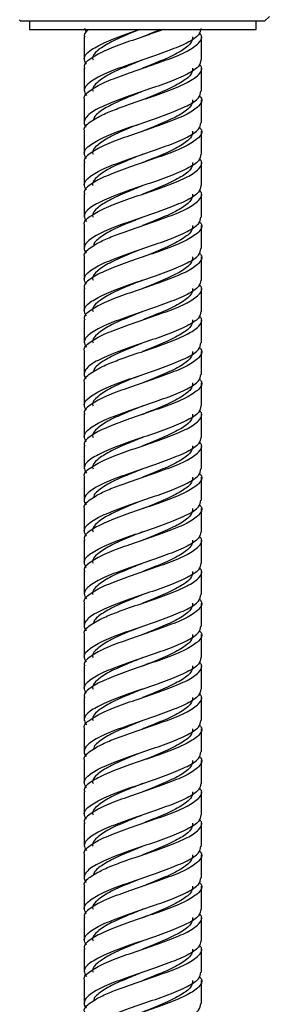
# Model space of a CAD drawing. Units: millimetres. Extents: x 5 to 995, y 5 to 995.
# Drawn here: x 491 to 497, y 598 to 622 of the extents above; entities that cross this region are included whole.
import ezdxf

# ---------------------------------------------------------------- set-up
doc = ezdxf.new("R2010")
doc.units = ezdxf.units.MM

msp = doc.modelspace()

# ---------------------------------------------------------------- linework, layer by layer
at = {"color": 7, "linetype": 'Continuous', "lineweight": 25}
for p, q in [((490.76, 621.822), (490.798, 621.784)), ((496.598, 621.784), (496.715, 621.901)), ((494.627, 621.784), (490.798, 621.784)), ((490.998, 621.784), (490.998, 621.584)), ((490.998, 621.584), (494.563, 621.584)), ((492.351, 621.513), (492.313, 621.615)), ((494.563, 621.584), (496.398, 621.584)), ((496.598, 621.784), (494.627, 621.784)), ((496.398, 621.584), (496.398, 621.784)), ((492.298, 621.415), (492.298, 620.865)), ((495.098, 620.865), (495.098, 621.415)), ((492.298, 620.665), (492.298, 620.115)), ((495.098, 620.115), (495.098, 620.665)), ((492.298, 619.915), (492.298, 619.364)), ((495.098, 619.365), (495.098, 619.915)), ((492.298, 619.165), (492.298, 618.615)), ((495.098, 618.615), (495.098, 619.165)), ((492.298, 618.415), (492.298, 617.865)), ((495.098, 617.865), (495.098, 618.415)), ((492.298, 617.665), (492.298, 617.115)), ((495.098, 617.115), (495.098, 617.665)), ((492.298, 616.915), (492.298, 616.364)), ((495.098, 616.365), (495.098, 616.915)), ((492.298, 616.165), (492.298, 615.615)), ((495.098, 615.615), (495.098, 616.165)), ((492.298, 615.415), (492.298, 614.865)), ((495.098, 614.865), (495.098, 615.415)), ((492.298, 614.665), (492.298, 614.115)), ((495.098, 614.115), (495.098, 614.665)), ((492.298, 613.915), (492.298, 613.364)), ((495.098, 613.365), (495.098, 613.915)), ((492.298, 613.165), (492.298, 612.615)), ((495.098, 612.615), (495.098, 613.165)), ((492.298, 612.415), (492.298, 611.865)), ((495.098, 611.865), (495.098, 612.415)), ((492.298, 611.665), (492.298, 611.115)), ((495.098, 611.115), (495.098, 611.665)), ((492.298, 610.915), (492.298, 610.364)), ((495.098, 610.365), (495.098, 610.915)), ((492.298, 610.165), (492.298, 609.615)), ((495.098, 609.615), (495.098, 610.165)), ((492.298, 609.415), (492.298, 608.865)), ((495.098, 608.865), (495.098, 609.415)), ((492.298, 608.665), (492.298, 608.115)), ((495.098, 608.115), (495.098, 608.665)), ((492.298, 607.915), (492.298, 607.364)), ((495.098, 607.365), (495.098, 607.915)), ((492.298, 607.165), (492.298, 606.615)), ((495.098, 606.615), (495.098, 607.165)), ((492.298, 606.415), (492.298, 605.865)), ((495.098, 605.865), (495.098, 606.415)), ((492.298, 605.665), (492.298, 605.115)), ((495.098, 605.115), (495.098, 605.665)), ((492.298, 604.915), (492.298, 604.364)), ((495.098, 604.365), (495.098, 604.915)), ((492.298, 604.165), (492.298, 603.615)), ((495.098, 603.615), (495.098, 604.165)), ((492.298, 603.415), (492.298, 602.865)), ((495.098, 602.865), (495.098, 603.415)), ((492.298, 602.665), (492.298, 602.115)), ((495.098, 602.115), (495.098, 602.665)), ((492.298, 601.915), (492.298, 601.364)), ((495.098, 601.365), (495.098, 601.915)), ((492.298, 601.165), (492.298, 600.615)), ((495.098, 600.615), (495.098, 601.165)), ((492.298, 600.415), (492.298, 599.865)), ((495.098, 599.865), (495.098, 600.415)), ((492.298, 599.665), (492.298, 599.115)), ((495.098, 599.115), (495.098, 599.665)), ((492.298, 598.915), (492.298, 598.364)), ((495.098, 598.365), (495.098, 598.915))]:
    msp.add_line(p, q, dxfattribs=at)
at = {"color": 7, "linetype": 'Continuous', "lineweight": 25, "flags": 128}
for points in [[(493.699, 620.864), (493.699, 620.864), (493.699, 620.864)], [(493.699, 620.114), (493.699, 620.114), (493.699, 620.114)], [(493.699, 618.614), (493.699, 618.614), (493.699, 618.614)], [(493.699, 617.864), (493.699, 617.864), (493.699, 617.864)], [(493.699, 617.114), (493.699, 617.114), (493.699, 617.114)], [(493.699, 615.614), (493.699, 615.614), (493.699, 615.614)], [(493.699, 614.864), (493.699, 614.864), (493.699, 614.864)], [(493.699, 614.114), (493.699, 614.114), (493.699, 614.114)], [(493.699, 612.614), (493.699, 612.614), (493.699, 612.614)], [(493.699, 611.864), (493.699, 611.864), (493.699, 611.864)], [(493.699, 611.114), (493.699, 611.114), (493.699, 611.114)], [(493.699, 609.614), (493.699, 609.614), (493.699, 609.614)], [(493.699, 608.864), (493.699, 608.864), (493.699, 608.864)], [(493.699, 608.114), (493.699, 608.114), (493.699, 608.114)], [(493.699, 606.614), (493.699, 606.614), (493.699, 606.614)], [(493.699, 605.864), (493.699, 605.864), (493.699, 605.864)], [(493.699, 605.114), (493.699, 605.114), (493.699, 605.114)], [(493.699, 603.614), (493.699, 603.614), (493.699, 603.614)], [(493.699, 602.864), (493.699, 602.864), (493.699, 602.864)], [(493.699, 602.114), (493.699, 602.114), (493.699, 602.114)], [(493.699, 600.614), (493.699, 600.614), (493.699, 600.614)], [(493.699, 599.864), (493.699, 599.864), (493.699, 599.864)], [(493.699, 599.114), (493.699, 599.114), (493.699, 599.114)]]:
    msp.add_lwpolyline(points, dxfattribs=at)
at = {"color": 7, "linetype": 'Continuous', "lineweight": 25}
for points, knots in [([(494.179, 621.584), (494.051, 621.538), (493.75, 621.43), (493.238, 621.259), (492.75, 621.072), (492.423, 620.884), (492.275, 620.748), (492.308, 620.675), (492.313, 620.665)], [0, 0, 0, 0, 0.149558, 0.3535, 0.557442, 0.761385, 0.965327, 1, 1, 1, 1]), ([(492.405, 621.584), (492.35, 621.538), (492.281, 621.482), (492.308, 621.425), (492.313, 621.415)], [0, 0, 0, 0, 0.811795, 1, 1, 1, 1]), ([(495.083, 621.615), (495.074, 621.563), (495.056, 621.448), (494.776, 621.272), (494.337, 621.084), (493.794, 620.897), (493.239, 620.709), (492.751, 620.522), (492.415, 620.334), (492.263, 620.164), (492.325, 620.057), (492.351, 620.013)], [0, 0, 0, 0, 0.097144, 0.214187, 0.33123, 0.448273, 0.565316, 0.682359, 0.799402, 0.916445, 1, 1, 1, 1]), ([(492.351, 620.763), (492.325, 620.807), (492.263, 620.914), (492.415, 621.084), (492.752, 621.272), (493.183, 621.438), (493.489, 621.542), (493.611, 621.584)], [0, 0, 0, 0, 0.162967, 0.391249, 0.61953, 0.847812, 1, 1, 1, 1]), ([(493.624, 621.584), (493.519, 621.542), (493.257, 621.438), (492.885, 621.272), (492.605, 621.084), (492.479, 620.948), (492.507, 620.875), (492.511, 620.865)], [0, 0, 0, 0, 0.173761, 0.434403, 0.695045, 0.955687, 1, 1, 1, 1]), ([(494.11, 621.584), (494.001, 621.538), (493.864, 621.481), (493.721, 621.423), (493.692, 621.412)], [0, 0, 0, 0, 0.797809, 1, 1, 1, 1]), ([(492.313, 619.915), (492.308, 619.925), (492.275, 619.998), (492.423, 620.134), (492.749, 620.322), (493.239, 620.509), (493.794, 620.697), (494.335, 620.884), (494.782, 621.072), (495.05, 621.259), (495.139, 621.406), (495.064, 621.491), (495.045, 621.513)], [0, 0, 0, 0, 0.019948, 0.137281, 0.254613, 0.371945, 0.489278, 0.60661, 0.723943, 0.841275, 0.958607, 1, 1, 1, 1]), ([(494.885, 621.415), (494.878, 621.363), (494.862, 621.248), (494.622, 621.072), (494.246, 620.884), (493.904, 620.747), (493.721, 620.673), (493.692, 620.662)], [0, 0, 0, 0, 0.206678, 0.455692, 0.704706, 0.95372, 1, 1, 1, 1]), ([(495.083, 620.865), (495.074, 620.813), (495.056, 620.698), (494.776, 620.522), (494.337, 620.334), (493.794, 620.147), (493.239, 619.959), (492.753, 619.772), (492.462, 619.611), (492.32, 619.474), (492.276, 619.359), (492.326, 619.285), (492.346, 619.256)], [0, 0, 0, 0, 0.096698, 0.213204, 0.32971, 0.446216, 0.562723, 0.679229, 0.795735, 0.859115, 0.945086, 1, 1, 1, 1]), ([(493.701, 620.865), (493.57, 620.813), (493.281, 620.699), (492.885, 620.522), (492.605, 620.334), (492.479, 620.198), (492.507, 620.125), (492.511, 620.115)], [0, 0, 0, 0, 0.208263, 0.458021, 0.707779, 0.957537, 1, 1, 1, 1]), ([(492.313, 619.165), (492.308, 619.175), (492.275, 619.248), (492.395, 619.357), (492.612, 619.494), (492.884, 619.626), (493.289, 619.775), (493.795, 619.947), (494.335, 620.134), (494.782, 620.322), (495.05, 620.509), (495.139, 620.656), (495.064, 620.741), (495.045, 620.763)], [0, 0, 0, 0, 0.019934, 0.137181, 0.200965, 0.287483, 0.372401, 0.489648, 0.606895, 0.724143, 0.84139, 0.958637, 1, 1, 1, 1]), ([(494.885, 620.665), (494.878, 620.613), (494.862, 620.498), (494.622, 620.322), (494.246, 620.134), (493.904, 619.997), (493.721, 619.923), (493.692, 619.912)], [0, 0, 0, 0, 0.206678, 0.455692, 0.704706, 0.95372, 1, 1, 1, 1]), ([(495.045, 620.013), (495.064, 619.991), (495.139, 619.906), (495.05, 619.759), (494.782, 619.572), (494.335, 619.384), (493.794, 619.197), (493.239, 619.009), (492.749, 618.822), (492.423, 618.634), (492.275, 618.498), (492.308, 618.425), (492.313, 618.415)], [0, 0, 0, 0, 0.041393, 0.158725, 0.276057, 0.39339, 0.510722, 0.628055, 0.745387, 0.862719, 0.980052, 1, 1, 1, 1]), ([(492.351, 618.513), (492.325, 618.557), (492.263, 618.664), (492.415, 618.834), (492.751, 619.022), (493.239, 619.209), (493.794, 619.397), (494.337, 619.584), (494.776, 619.772), (495.056, 619.948), (495.074, 620.063), (495.083, 620.115)], [0, 0, 0, 0, 0.0835553, 0.2005982, 0.3176412, 0.4346842, 0.5517271, 0.6687701, 0.7858131, 0.9028561, 1, 1, 1, 1]), ([(493.701, 620.115), (493.57, 620.063), (493.281, 619.949), (492.886, 619.772), (492.644, 619.611), (492.532, 619.502), (492.524, 619.45), (492.521, 619.433)], [0, 0, 0, 0, 0.228697, 0.502959, 0.777222, 0.926317, 1, 1, 1, 1]), ([(494.885, 619.915), (494.878, 619.863), (494.862, 619.748), (494.622, 619.572), (494.246, 619.384), (493.912, 619.25), (493.736, 619.179), (493.715, 619.171)], [0, 0, 0, 0, 0.209236, 0.461333, 0.713429, 0.965526, 1, 1, 1, 1]), ([(495.045, 619.263), (495.064, 619.241), (495.139, 619.156), (495.05, 619.009), (494.782, 618.822), (494.335, 618.634), (493.794, 618.447), (493.239, 618.259), (492.749, 618.072), (492.423, 617.884), (492.275, 617.748), (492.308, 617.675), (492.313, 617.665)], [0, 0, 0, 0, 0.041393, 0.158725, 0.276057, 0.39339, 0.510722, 0.628055, 0.745387, 0.862719, 0.980052, 1, 1, 1, 1]), ([(492.351, 617.763), (492.325, 617.807), (492.263, 617.914), (492.415, 618.084), (492.751, 618.272), (493.239, 618.459), (493.794, 618.647), (494.337, 618.834), (494.776, 619.022), (495.056, 619.198), (495.074, 619.313), (495.083, 619.365)], [0, 0, 0, 0, 0.083555, 0.200598, 0.317641, 0.434684, 0.551727, 0.66877, 0.785813, 0.902856, 1, 1, 1, 1]), ([(493.625, 619.334), (493.52, 619.293), (493.259, 619.189), (492.885, 619.021), (492.605, 618.834), (492.479, 618.698), (492.507, 618.625), (492.511, 618.615)], [0, 0, 0, 0, 0.175542, 0.435622, 0.695702, 0.955783, 1, 1, 1, 1]), ([(494.885, 619.165), (494.878, 619.113), (494.862, 618.998), (494.622, 618.822), (494.246, 618.634), (493.904, 618.497), (493.721, 618.423), (493.692, 618.412)], [0, 0, 0, 0, 0.206678, 0.455692, 0.704706, 0.95372, 1, 1, 1, 1]), ([(492.313, 616.915), (492.308, 616.925), (492.275, 616.998), (492.423, 617.134), (492.749, 617.322), (493.239, 617.509), (493.794, 617.697), (494.335, 617.884), (494.782, 618.072), (495.05, 618.259), (495.139, 618.406), (495.064, 618.491), (495.045, 618.513)], [0, 0, 0, 0, 0.019948, 0.137281, 0.254613, 0.371945, 0.489278, 0.60661, 0.723943, 0.841275, 0.958607, 1, 1, 1, 1]), ([(495.083, 618.615), (495.074, 618.563), (495.056, 618.448), (494.776, 618.272), (494.337, 618.084), (493.794, 617.897), (493.239, 617.709), (492.751, 617.522), (492.415, 617.334), (492.263, 617.164), (492.325, 617.057), (492.351, 617.013)], [0, 0, 0, 0, 0.097144, 0.214187, 0.33123, 0.448273, 0.565316, 0.682359, 0.799402, 0.916445, 1, 1, 1, 1]), ([(493.701, 618.615), (493.57, 618.563), (493.281, 618.449), (492.885, 618.272), (492.605, 618.084), (492.479, 617.948), (492.507, 617.875), (492.511, 617.865)], [0, 0, 0, 0, 0.208263, 0.458021, 0.707779, 0.957537, 1, 1, 1, 1]), ([(494.885, 618.415), (494.878, 618.363), (494.862, 618.248), (494.622, 618.072), (494.246, 617.884), (493.904, 617.747), (493.721, 617.673), (493.692, 617.662)], [0, 0, 0, 0, 0.206678, 0.455692, 0.704706, 0.95372, 1, 1, 1, 1]), ([(495.083, 617.865), (495.074, 617.813), (495.056, 617.698), (494.776, 617.522), (494.337, 617.334), (493.794, 617.147), (493.239, 616.959), (492.753, 616.772), (492.462, 616.611), (492.32, 616.474), (492.276, 616.359), (492.326, 616.285), (492.346, 616.256)], [0, 0, 0, 0, 0.0966983, 0.2132044, 0.3297104, 0.4462165, 0.5627225, 0.6792286, 0.7957347, 0.859115, 0.945086, 1, 1, 1, 1]), ([(493.701, 617.865), (493.57, 617.813), (493.281, 617.699), (492.885, 617.522), (492.605, 617.334), (492.479, 617.198), (492.507, 617.125), (492.511, 617.115)], [0, 0, 0, 0, 0.208263, 0.458021, 0.707779, 0.957537, 1, 1, 1, 1]), ([(492.313, 616.165), (492.308, 616.175), (492.275, 616.248), (492.395, 616.357), (492.612, 616.494), (492.884, 616.626), (493.289, 616.775), (493.795, 616.947), (494.335, 617.134), (494.782, 617.322), (495.05, 617.509), (495.139, 617.656), (495.064, 617.741), (495.045, 617.763)], [0, 0, 0, 0, 0.019934, 0.137181, 0.200965, 0.287483, 0.372401, 0.489648, 0.606895, 0.724143, 0.84139, 0.958637, 1, 1, 1, 1]), ([(494.885, 617.665), (494.878, 617.613), (494.862, 617.498), (494.622, 617.322), (494.246, 617.134), (493.904, 616.997), (493.721, 616.923), (493.692, 616.912)], [0, 0, 0, 0, 0.206678, 0.455692, 0.704706, 0.95372, 1, 1, 1, 1]), ([(492.351, 615.513), (492.325, 615.557), (492.263, 615.664), (492.415, 615.834), (492.751, 616.022), (493.239, 616.209), (493.794, 616.397), (494.337, 616.584), (494.776, 616.772), (495.056, 616.948), (495.074, 617.063), (495.083, 617.115)], [0, 0, 0, 0, 0.083555, 0.200598, 0.317641, 0.434684, 0.551727, 0.66877, 0.785813, 0.902856, 1, 1, 1, 1]), ([(493.701, 617.115), (493.57, 617.063), (493.281, 616.949), (492.886, 616.772), (492.644, 616.611), (492.532, 616.502), (492.524, 616.45), (492.521, 616.433)], [0, 0, 0, 0, 0.228697, 0.502959, 0.777222, 0.926317, 1, 1, 1, 1]), ([(495.045, 617.013), (495.064, 616.991), (495.139, 616.906), (495.05, 616.759), (494.782, 616.572), (494.335, 616.384), (493.794, 616.197), (493.239, 616.009), (492.749, 615.822), (492.423, 615.634), (492.275, 615.498), (492.308, 615.425), (492.313, 615.415)], [0, 0, 0, 0, 0.0413927, 0.1587251, 0.2760574, 0.3933898, 0.5107222, 0.6280546, 0.745387, 0.8627194, 0.9800518, 1, 1, 1, 1]), ([(494.885, 616.915), (494.878, 616.863), (494.862, 616.748), (494.622, 616.572), (494.246, 616.384), (493.912, 616.25), (493.736, 616.179), (493.715, 616.171)], [0, 0, 0, 0, 0.209236, 0.461333, 0.713429, 0.965526, 1, 1, 1, 1]), ([(495.045, 616.263), (495.064, 616.241), (495.139, 616.156), (495.05, 616.009), (494.782, 615.822), (494.335, 615.634), (493.794, 615.447), (493.239, 615.259), (492.749, 615.072), (492.423, 614.884), (492.275, 614.748), (492.308, 614.675), (492.313, 614.665)], [0, 0, 0, 0, 0.041393, 0.158725, 0.276057, 0.39339, 0.510722, 0.628055, 0.745387, 0.862719, 0.980052, 1, 1, 1, 1]), ([(492.351, 614.763), (492.325, 614.807), (492.263, 614.914), (492.415, 615.084), (492.751, 615.272), (493.239, 615.459), (493.794, 615.647), (494.337, 615.834), (494.776, 616.022), (495.056, 616.198), (495.074, 616.313), (495.083, 616.365)], [0, 0, 0, 0, 0.083555, 0.200598, 0.317641, 0.434684, 0.551727, 0.66877, 0.785813, 0.902856, 1, 1, 1, 1]), ([(493.625, 616.334), (493.52, 616.293), (493.259, 616.189), (492.885, 616.021), (492.605, 615.834), (492.479, 615.698), (492.507, 615.625), (492.511, 615.615)], [0, 0, 0, 0, 0.175542, 0.435622, 0.695702, 0.955783, 1, 1, 1, 1]), ([(494.885, 616.165), (494.878, 616.113), (494.862, 615.998), (494.622, 615.822), (494.246, 615.634), (493.904, 615.497), (493.721, 615.423), (493.692, 615.412)], [0, 0, 0, 0, 0.206678, 0.455692, 0.704706, 0.95372, 1, 1, 1, 1]), ([(492.313, 613.915), (492.308, 613.925), (492.275, 613.998), (492.423, 614.134), (492.749, 614.322), (493.239, 614.509), (493.794, 614.697), (494.335, 614.884), (494.782, 615.072), (495.05, 615.259), (495.139, 615.406), (495.064, 615.491), (495.045, 615.513)], [0, 0, 0, 0, 0.019948, 0.137281, 0.254613, 0.371945, 0.489278, 0.60661, 0.723943, 0.841275, 0.958607, 1, 1, 1, 1]), ([(495.083, 615.615), (495.074, 615.563), (495.056, 615.448), (494.776, 615.272), (494.337, 615.084), (493.794, 614.897), (493.239, 614.709), (492.751, 614.522), (492.415, 614.334), (492.263, 614.164), (492.325, 614.057), (492.351, 614.013)], [0, 0, 0, 0, 0.097144, 0.214187, 0.33123, 0.448273, 0.565316, 0.682359, 0.799402, 0.916445, 1, 1, 1, 1]), ([(493.701, 615.615), (493.57, 615.563), (493.281, 615.449), (492.885, 615.272), (492.605, 615.084), (492.479, 614.948), (492.507, 614.875), (492.511, 614.865)], [0, 0, 0, 0, 0.208263, 0.458021, 0.707779, 0.957537, 1, 1, 1, 1]), ([(494.885, 615.415), (494.878, 615.363), (494.862, 615.248), (494.622, 615.072), (494.246, 614.884), (493.904, 614.747), (493.721, 614.673), (493.692, 614.662)], [0, 0, 0, 0, 0.206678, 0.455692, 0.704706, 0.95372, 1, 1, 1, 1]), ([(495.083, 614.865), (495.074, 614.813), (495.056, 614.698), (494.776, 614.522), (494.337, 614.334), (493.794, 614.147), (493.239, 613.959), (492.753, 613.772), (492.462, 613.611), (492.32, 613.474), (492.276, 613.359), (492.326, 613.285), (492.346, 613.256)], [0, 0, 0, 0, 0.096698, 0.213204, 0.32971, 0.446216, 0.562723, 0.679229, 0.795735, 0.859115, 0.945086, 1, 1, 1, 1]), ([(492.313, 613.165), (492.308, 613.175), (492.275, 613.248), (492.395, 613.357), (492.612, 613.494), (492.884, 613.626), (493.289, 613.775), (493.795, 613.947), (494.335, 614.134), (494.782, 614.322), (495.05, 614.509), (495.139, 614.656), (495.064, 614.741), (495.045, 614.763)], [0, 0, 0, 0, 0.0199338, 0.1371811, 0.2009647, 0.2874828, 0.3724006, 0.489648, 0.6068953, 0.7241426, 0.84139, 0.9586373, 1, 1, 1, 1]), ([(493.701, 614.865), (493.57, 614.813), (493.281, 614.699), (492.885, 614.522), (492.605, 614.334), (492.479, 614.198), (492.507, 614.125), (492.511, 614.115)], [0, 0, 0, 0, 0.208263, 0.458021, 0.707779, 0.957537, 1, 1, 1, 1]), ([(494.885, 614.665), (494.878, 614.613), (494.862, 614.498), (494.622, 614.322), (494.246, 614.134), (493.904, 613.997), (493.721, 613.923), (493.692, 613.912)], [0, 0, 0, 0, 0.206678, 0.455692, 0.704706, 0.95372, 1, 1, 1, 1]), ([(492.351, 612.513), (492.325, 612.557), (492.263, 612.664), (492.415, 612.834), (492.751, 613.022), (493.239, 613.209), (493.794, 613.397), (494.337, 613.584), (494.776, 613.772), (495.056, 613.948), (495.074, 614.063), (495.083, 614.115)], [0, 0, 0, 0, 0.083555, 0.200598, 0.317641, 0.434684, 0.551727, 0.66877, 0.785813, 0.902856, 1, 1, 1, 1]), ([(493.701, 614.115), (493.57, 614.063), (493.281, 613.949), (492.886, 613.772), (492.644, 613.611), (492.532, 613.502), (492.524, 613.45), (492.521, 613.433)], [0, 0, 0, 0, 0.228697, 0.502959, 0.777222, 0.926317, 1, 1, 1, 1]), ([(495.045, 614.013), (495.064, 613.991), (495.139, 613.906), (495.05, 613.759), (494.782, 613.572), (494.335, 613.384), (493.794, 613.197), (493.239, 613.009), (492.749, 612.822), (492.423, 612.634), (492.275, 612.498), (492.308, 612.425), (492.313, 612.415)], [0, 0, 0, 0, 0.0413927, 0.1587251, 0.2760574, 0.3933898, 0.5107222, 0.6280546, 0.745387, 0.8627194, 0.9800518, 1, 1, 1, 1]), ([(494.885, 613.915), (494.878, 613.863), (494.862, 613.748), (494.622, 613.572), (494.246, 613.384), (493.912, 613.25), (493.736, 613.179), (493.715, 613.171)], [0, 0, 0, 0, 0.209236, 0.461333, 0.713429, 0.965526, 1, 1, 1, 1]), ([(492.351, 611.763), (492.325, 611.807), (492.263, 611.914), (492.415, 612.084), (492.751, 612.272), (493.239, 612.459), (493.794, 612.647), (494.337, 612.834), (494.776, 613.022), (495.056, 613.198), (495.074, 613.313), (495.083, 613.365)], [0, 0, 0, 0, 0.083555, 0.200598, 0.317641, 0.434684, 0.551727, 0.66877, 0.785813, 0.902856, 1, 1, 1, 1]), ([(495.045, 613.263), (495.064, 613.241), (495.139, 613.156), (495.05, 613.009), (494.782, 612.822), (494.335, 612.634), (493.794, 612.447), (493.239, 612.259), (492.749, 612.072), (492.423, 611.884), (492.275, 611.748), (492.308, 611.675), (492.313, 611.665)], [0, 0, 0, 0, 0.041393, 0.158725, 0.276057, 0.39339, 0.510722, 0.628055, 0.745387, 0.862719, 0.980052, 1, 1, 1, 1]), ([(493.625, 613.334), (493.52, 613.293), (493.259, 613.189), (492.885, 613.021), (492.605, 612.834), (492.479, 612.698), (492.507, 612.625), (492.511, 612.615)], [0, 0, 0, 0, 0.175542, 0.435622, 0.695702, 0.955783, 1, 1, 1, 1]), ([(494.885, 613.165), (494.878, 613.113), (494.862, 612.998), (494.622, 612.822), (494.246, 612.634), (493.904, 612.497), (493.721, 612.423), (493.692, 612.412)], [0, 0, 0, 0, 0.206678, 0.455692, 0.704706, 0.95372, 1, 1, 1, 1]), ([(492.313, 610.915), (492.308, 610.925), (492.275, 610.998), (492.423, 611.134), (492.749, 611.322), (493.239, 611.509), (493.794, 611.697), (494.335, 611.884), (494.782, 612.072), (495.05, 612.259), (495.139, 612.406), (495.064, 612.491), (495.045, 612.513)], [0, 0, 0, 0, 0.019948, 0.137281, 0.254613, 0.371945, 0.489278, 0.60661, 0.723943, 0.841275, 0.958607, 1, 1, 1, 1]), ([(495.083, 612.615), (495.074, 612.563), (495.056, 612.448), (494.776, 612.272), (494.337, 612.084), (493.794, 611.897), (493.239, 611.709), (492.751, 611.522), (492.415, 611.334), (492.263, 611.164), (492.325, 611.057), (492.351, 611.013)], [0, 0, 0, 0, 0.097144, 0.214187, 0.33123, 0.448273, 0.565316, 0.682359, 0.799402, 0.916445, 1, 1, 1, 1]), ([(493.701, 612.615), (493.57, 612.563), (493.281, 612.449), (492.885, 612.272), (492.605, 612.084), (492.479, 611.948), (492.507, 611.875), (492.511, 611.865)], [0, 0, 0, 0, 0.208263, 0.458021, 0.707779, 0.957537, 1, 1, 1, 1]), ([(494.885, 612.415), (494.878, 612.363), (494.862, 612.248), (494.622, 612.072), (494.246, 611.884), (493.904, 611.747), (493.721, 611.673), (493.692, 611.662)], [0, 0, 0, 0, 0.206678, 0.455692, 0.704706, 0.95372, 1, 1, 1, 1]), ([(495.083, 611.865), (495.074, 611.813), (495.056, 611.698), (494.776, 611.522), (494.337, 611.334), (493.794, 611.147), (493.239, 610.959), (492.753, 610.772), (492.462, 610.611), (492.32, 610.474), (492.276, 610.359), (492.326, 610.285), (492.346, 610.256)], [0, 0, 0, 0, 0.096698, 0.213204, 0.32971, 0.446216, 0.562723, 0.679229, 0.795735, 0.859115, 0.945086, 1, 1, 1, 1]), ([(492.313, 610.165), (492.308, 610.175), (492.275, 610.248), (492.395, 610.357), (492.612, 610.494), (492.884, 610.626), (493.289, 610.775), (493.795, 610.947), (494.335, 611.134), (494.782, 611.322), (495.05, 611.509), (495.139, 611.656), (495.064, 611.741), (495.045, 611.763)], [0, 0, 0, 0, 0.019934, 0.137181, 0.200965, 0.287483, 0.372401, 0.489648, 0.606895, 0.724143, 0.84139, 0.958637, 1, 1, 1, 1]), ([(493.701, 611.865), (493.57, 611.813), (493.281, 611.699), (492.885, 611.522), (492.605, 611.334), (492.479, 611.198), (492.507, 611.125), (492.511, 611.115)], [0, 0, 0, 0, 0.208263, 0.458021, 0.707779, 0.957537, 1, 1, 1, 1]), ([(494.885, 611.665), (494.878, 611.613), (494.862, 611.498), (494.622, 611.322), (494.246, 611.134), (493.904, 610.997), (493.721, 610.923), (493.692, 610.912)], [0, 0, 0, 0, 0.206678, 0.455692, 0.704706, 0.95372, 1, 1, 1, 1]), ([(495.045, 611.013), (495.064, 610.991), (495.139, 610.906), (495.05, 610.759), (494.782, 610.572), (494.335, 610.384), (493.794, 610.197), (493.239, 610.009), (492.749, 609.822), (492.423, 609.634), (492.275, 609.498), (492.308, 609.425), (492.313, 609.415)], [0, 0, 0, 0, 0.041393, 0.158725, 0.276057, 0.39339, 0.510722, 0.628055, 0.745387, 0.862719, 0.980052, 1, 1, 1, 1]), ([(492.351, 609.513), (492.325, 609.557), (492.263, 609.664), (492.415, 609.834), (492.751, 610.022), (493.239, 610.209), (493.794, 610.397), (494.337, 610.584), (494.776, 610.772), (495.056, 610.948), (495.074, 611.063), (495.083, 611.115)], [0, 0, 0, 0, 0.0835553, 0.2005982, 0.3176412, 0.4346842, 0.5517271, 0.6687701, 0.7858131, 0.9028561, 1, 1, 1, 1]), ([(493.701, 611.115), (493.57, 611.063), (493.281, 610.949), (492.886, 610.772), (492.644, 610.611), (492.532, 610.502), (492.524, 610.45), (492.521, 610.433)], [0, 0, 0, 0, 0.228697, 0.502959, 0.777222, 0.926317, 1, 1, 1, 1]), ([(494.885, 610.915), (494.878, 610.863), (494.862, 610.748), (494.622, 610.572), (494.246, 610.384), (493.912, 610.25), (493.736, 610.179), (493.715, 610.171)], [0, 0, 0, 0, 0.209236, 0.461333, 0.713429, 0.965526, 1, 1, 1, 1]), ([(492.351, 608.763), (492.325, 608.807), (492.263, 608.914), (492.415, 609.084), (492.751, 609.272), (493.239, 609.459), (493.794, 609.647), (494.337, 609.834), (494.776, 610.022), (495.056, 610.198), (495.074, 610.313), (495.083, 610.365)], [0, 0, 0, 0, 0.083555, 0.200598, 0.317641, 0.434684, 0.551727, 0.66877, 0.785813, 0.902856, 1, 1, 1, 1]), ([(493.625, 610.334), (493.52, 610.293), (493.259, 610.189), (492.885, 610.021), (492.605, 609.834), (492.479, 609.698), (492.507, 609.625), (492.511, 609.615)], [0, 0, 0, 0, 0.175542, 0.435622, 0.695702, 0.955783, 1, 1, 1, 1]), ([(495.045, 610.263), (495.064, 610.241), (495.139, 610.156), (495.05, 610.009), (494.782, 609.822), (494.335, 609.634), (493.794, 609.447), (493.239, 609.259), (492.749, 609.072), (492.423, 608.884), (492.275, 608.748), (492.308, 608.675), (492.313, 608.665)], [0, 0, 0, 0, 0.041393, 0.158725, 0.276057, 0.39339, 0.510722, 0.628055, 0.745387, 0.862719, 0.980052, 1, 1, 1, 1]), ([(494.885, 610.165), (494.878, 610.113), (494.862, 609.998), (494.622, 609.822), (494.246, 609.634), (493.904, 609.497), (493.721, 609.423), (493.692, 609.412)], [0, 0, 0, 0, 0.206678, 0.455692, 0.704706, 0.95372, 1, 1, 1, 1]), ([(495.083, 609.615), (495.074, 609.563), (495.056, 609.448), (494.776, 609.272), (494.337, 609.084), (493.794, 608.897), (493.239, 608.709), (492.751, 608.522), (492.415, 608.334), (492.263, 608.164), (492.325, 608.057), (492.351, 608.013)], [0, 0, 0, 0, 0.097144, 0.214187, 0.33123, 0.448273, 0.565316, 0.682359, 0.799402, 0.916445, 1, 1, 1, 1]), ([(493.701, 609.615), (493.57, 609.563), (493.281, 609.449), (492.885, 609.272), (492.605, 609.084), (492.479, 608.948), (492.507, 608.875), (492.511, 608.865)], [0, 0, 0, 0, 0.208263, 0.458021, 0.707779, 0.957537, 1, 1, 1, 1]), ([(492.313, 607.915), (492.308, 607.925), (492.275, 607.998), (492.423, 608.134), (492.749, 608.322), (493.239, 608.509), (493.794, 608.697), (494.335, 608.884), (494.782, 609.072), (495.05, 609.259), (495.139, 609.406), (495.064, 609.491), (495.045, 609.513)], [0, 0, 0, 0, 0.019948, 0.137281, 0.254613, 0.371945, 0.489278, 0.60661, 0.723943, 0.841275, 0.958607, 1, 1, 1, 1]), ([(494.885, 609.415), (494.878, 609.363), (494.862, 609.248), (494.622, 609.072), (494.246, 608.884), (493.904, 608.747), (493.721, 608.673), (493.692, 608.662)], [0, 0, 0, 0, 0.206678, 0.455692, 0.704706, 0.95372, 1, 1, 1, 1]), ([(495.083, 608.865), (495.074, 608.813), (495.056, 608.698), (494.776, 608.522), (494.337, 608.334), (493.794, 608.147), (493.239, 607.959), (492.753, 607.772), (492.462, 607.611), (492.32, 607.474), (492.276, 607.359), (492.326, 607.285), (492.346, 607.256)], [0, 0, 0, 0, 0.096698, 0.213204, 0.32971, 0.446216, 0.562723, 0.679229, 0.795735, 0.859115, 0.945086, 1, 1, 1, 1]), ([(492.313, 607.165), (492.308, 607.175), (492.275, 607.248), (492.395, 607.357), (492.612, 607.494), (492.884, 607.626), (493.289, 607.775), (493.795, 607.947), (494.335, 608.134), (494.782, 608.322), (495.05, 608.509), (495.139, 608.656), (495.064, 608.741), (495.045, 608.763)], [0, 0, 0, 0, 0.019934, 0.137181, 0.200965, 0.287483, 0.372401, 0.489648, 0.606895, 0.724143, 0.84139, 0.958637, 1, 1, 1, 1]), ([(493.701, 608.865), (493.57, 608.813), (493.281, 608.699), (492.885, 608.522), (492.605, 608.334), (492.479, 608.198), (492.507, 608.125), (492.511, 608.115)], [0, 0, 0, 0, 0.208263, 0.458021, 0.707779, 0.957537, 1, 1, 1, 1]), ([(494.885, 608.665), (494.878, 608.613), (494.862, 608.498), (494.622, 608.322), (494.246, 608.134), (493.904, 607.997), (493.721, 607.923), (493.692, 607.912)], [0, 0, 0, 0, 0.206678, 0.4556922, 0.7047063, 0.9537204, 1, 1, 1, 1]), ([(495.045, 608.013), (495.064, 607.991), (495.139, 607.906), (495.05, 607.759), (494.782, 607.572), (494.335, 607.384), (493.794, 607.197), (493.239, 607.009), (492.749, 606.822), (492.423, 606.634), (492.275, 606.498), (492.308, 606.425), (492.313, 606.415)], [0, 0, 0, 0, 0.041393, 0.158725, 0.276057, 0.39339, 0.510722, 0.628055, 0.745387, 0.862719, 0.980052, 1, 1, 1, 1]), ([(492.351, 606.513), (492.325, 606.557), (492.263, 606.664), (492.415, 606.834), (492.751, 607.022), (493.239, 607.209), (493.794, 607.397), (494.337, 607.584), (494.776, 607.772), (495.056, 607.948), (495.074, 608.063), (495.083, 608.115)], [0, 0, 0, 0, 0.0835553, 0.2005982, 0.3176412, 0.4346842, 0.5517271, 0.6687701, 0.7858131, 0.9028561, 1, 1, 1, 1]), ([(493.701, 608.115), (493.57, 608.063), (493.281, 607.949), (492.886, 607.772), (492.644, 607.611), (492.532, 607.502), (492.524, 607.45), (492.521, 607.433)], [0, 0, 0, 0, 0.228697, 0.502959, 0.777222, 0.926317, 1, 1, 1, 1]), ([(494.885, 607.915), (494.878, 607.863), (494.862, 607.748), (494.622, 607.572), (494.246, 607.384), (493.912, 607.25), (493.736, 607.179), (493.715, 607.171)], [0, 0, 0, 0, 0.209236, 0.461333, 0.713429, 0.965526, 1, 1, 1, 1]), ([(495.045, 607.263), (495.064, 607.241), (495.139, 607.156), (495.05, 607.009), (494.782, 606.822), (494.335, 606.634), (493.794, 606.447), (493.239, 606.259), (492.749, 606.072), (492.423, 605.884), (492.275, 605.748), (492.308, 605.675), (492.313, 605.665)], [0, 0, 0, 0, 0.041393, 0.158725, 0.276057, 0.39339, 0.510722, 0.628055, 0.745387, 0.862719, 0.980052, 1, 1, 1, 1]), ([(492.351, 605.763), (492.325, 605.807), (492.263, 605.914), (492.415, 606.084), (492.751, 606.272), (493.239, 606.459), (493.794, 606.647), (494.337, 606.834), (494.776, 607.022), (495.056, 607.198), (495.074, 607.313), (495.083, 607.365)], [0, 0, 0, 0, 0.083555, 0.200598, 0.317641, 0.434684, 0.551727, 0.66877, 0.785813, 0.902856, 1, 1, 1, 1]), ([(493.625, 607.334), (493.52, 607.293), (493.259, 607.189), (492.885, 607.021), (492.605, 606.834), (492.479, 606.698), (492.507, 606.625), (492.511, 606.615)], [0, 0, 0, 0, 0.175542, 0.435622, 0.695702, 0.955783, 1, 1, 1, 1]), ([(494.885, 607.165), (494.878, 607.113), (494.862, 606.998), (494.622, 606.822), (494.246, 606.634), (493.904, 606.497), (493.721, 606.423), (493.692, 606.412)], [0, 0, 0, 0, 0.206678, 0.455692, 0.704706, 0.95372, 1, 1, 1, 1]), ([(495.083, 606.615), (495.074, 606.563), (495.056, 606.448), (494.776, 606.272), (494.337, 606.084), (493.794, 605.897), (493.239, 605.709), (492.751, 605.522), (492.415, 605.334), (492.263, 605.164), (492.325, 605.057), (492.351, 605.013)], [0, 0, 0, 0, 0.097144, 0.214187, 0.33123, 0.448273, 0.565316, 0.682359, 0.799402, 0.916445, 1, 1, 1, 1]), ([(493.701, 606.615), (493.57, 606.563), (493.281, 606.449), (492.885, 606.272), (492.605, 606.084), (492.479, 605.948), (492.507, 605.875), (492.511, 605.865)], [0, 0, 0, 0, 0.208263, 0.458021, 0.707779, 0.957537, 1, 1, 1, 1]), ([(492.313, 604.915), (492.308, 604.925), (492.275, 604.998), (492.423, 605.134), (492.749, 605.322), (493.239, 605.509), (493.794, 605.697), (494.335, 605.884), (494.782, 606.072), (495.05, 606.259), (495.139, 606.406), (495.064, 606.491), (495.045, 606.513)], [0, 0, 0, 0, 0.0199482, 0.1372806, 0.254613, 0.3719454, 0.4892778, 0.6066102, 0.7239426, 0.8412749, 0.9586073, 1, 1, 1, 1]), ([(494.885, 606.415), (494.878, 606.363), (494.862, 606.248), (494.622, 606.072), (494.246, 605.884), (493.904, 605.747), (493.721, 605.673), (493.692, 605.662)], [0, 0, 0, 0, 0.206678, 0.455692, 0.704706, 0.95372, 1, 1, 1, 1]), ([(495.083, 605.865), (495.074, 605.813), (495.056, 605.698), (494.776, 605.522), (494.337, 605.334), (493.794, 605.147), (493.239, 604.959), (492.753, 604.772), (492.462, 604.611), (492.32, 604.474), (492.276, 604.359), (492.326, 604.285), (492.346, 604.256)], [0, 0, 0, 0, 0.096698, 0.213204, 0.32971, 0.446216, 0.562723, 0.679229, 0.795735, 0.859115, 0.945086, 1, 1, 1, 1]), ([(493.701, 605.865), (493.57, 605.813), (493.281, 605.699), (492.885, 605.522), (492.605, 605.334), (492.479, 605.198), (492.507, 605.125), (492.511, 605.115)], [0, 0, 0, 0, 0.208263, 0.458021, 0.707779, 0.957537, 1, 1, 1, 1]), ([(492.313, 604.165), (492.308, 604.175), (492.275, 604.248), (492.395, 604.357), (492.612, 604.494), (492.884, 604.626), (493.289, 604.775), (493.795, 604.947), (494.335, 605.134), (494.782, 605.322), (495.05, 605.509), (495.139, 605.656), (495.064, 605.741), (495.045, 605.763)], [0, 0, 0, 0, 0.019934, 0.137181, 0.200965, 0.287483, 0.372401, 0.489648, 0.606895, 0.724143, 0.84139, 0.958637, 1, 1, 1, 1]), ([(494.885, 605.665), (494.878, 605.613), (494.862, 605.498), (494.622, 605.322), (494.246, 605.134), (493.904, 604.997), (493.721, 604.923), (493.692, 604.912)], [0, 0, 0, 0, 0.206678, 0.4556922, 0.7047063, 0.9537204, 1, 1, 1, 1]), ([(495.045, 605.013), (495.064, 604.991), (495.139, 604.906), (495.05, 604.759), (494.782, 604.572), (494.335, 604.384), (493.794, 604.197), (493.239, 604.009), (492.749, 603.822), (492.423, 603.634), (492.275, 603.498), (492.308, 603.425), (492.313, 603.415)], [0, 0, 0, 0, 0.0413927, 0.1587251, 0.2760574, 0.3933898, 0.5107222, 0.6280546, 0.745387, 0.8627194, 0.9800518, 1, 1, 1, 1]), ([(492.351, 603.513), (492.325, 603.557), (492.263, 603.664), (492.415, 603.834), (492.751, 604.022), (493.239, 604.209), (493.794, 604.397), (494.337, 604.584), (494.776, 604.772), (495.056, 604.948), (495.074, 605.063), (495.083, 605.115)], [0, 0, 0, 0, 0.083555, 0.200598, 0.317641, 0.434684, 0.551727, 0.66877, 0.785813, 0.902856, 1, 1, 1, 1]), ([(493.701, 605.115), (493.57, 605.063), (493.281, 604.949), (492.886, 604.772), (492.644, 604.611), (492.532, 604.502), (492.524, 604.45), (492.521, 604.433)], [0, 0, 0, 0, 0.228697, 0.502959, 0.777222, 0.926317, 1, 1, 1, 1]), ([(494.885, 604.915), (494.878, 604.863), (494.862, 604.748), (494.622, 604.572), (494.246, 604.384), (493.912, 604.25), (493.736, 604.179), (493.715, 604.171)], [0, 0, 0, 0, 0.209236, 0.461333, 0.713429, 0.965526, 1, 1, 1, 1]), ([(495.045, 604.263), (495.064, 604.241), (495.139, 604.156), (495.05, 604.009), (494.782, 603.822), (494.335, 603.634), (493.794, 603.447), (493.239, 603.259), (492.749, 603.072), (492.423, 602.884), (492.275, 602.748), (492.308, 602.675), (492.313, 602.665)], [0, 0, 0, 0, 0.041393, 0.158725, 0.276057, 0.39339, 0.510722, 0.628055, 0.745387, 0.862719, 0.980052, 1, 1, 1, 1]), ([(492.351, 602.763), (492.325, 602.807), (492.263, 602.914), (492.415, 603.084), (492.751, 603.272), (493.239, 603.459), (493.794, 603.647), (494.337, 603.834), (494.776, 604.022), (495.056, 604.198), (495.074, 604.313), (495.083, 604.365)], [0, 0, 0, 0, 0.083555, 0.200598, 0.317641, 0.434684, 0.551727, 0.66877, 0.785813, 0.902856, 1, 1, 1, 1]), ([(493.625, 604.334), (493.52, 604.293), (493.259, 604.189), (492.885, 604.021), (492.605, 603.834), (492.479, 603.698), (492.507, 603.625), (492.511, 603.615)], [0, 0, 0, 0, 0.175542, 0.435622, 0.695702, 0.955783, 1, 1, 1, 1]), ([(494.885, 604.165), (494.878, 604.113), (494.862, 603.998), (494.622, 603.822), (494.246, 603.634), (493.904, 603.497), (493.721, 603.423), (493.692, 603.412)], [0, 0, 0, 0, 0.206678, 0.455692, 0.704706, 0.95372, 1, 1, 1, 1]), ([(492.313, 601.915), (492.308, 601.925), (492.275, 601.998), (492.423, 602.134), (492.749, 602.322), (493.239, 602.509), (493.794, 602.697), (494.335, 602.884), (494.782, 603.072), (495.05, 603.259), (495.139, 603.406), (495.064, 603.491), (495.045, 603.513)], [0, 0, 0, 0, 0.0199482, 0.1372806, 0.254613, 0.3719454, 0.4892778, 0.6066102, 0.7239426, 0.8412749, 0.9586073, 1, 1, 1, 1]), ([(495.083, 603.615), (495.074, 603.563), (495.056, 603.448), (494.776, 603.272), (494.337, 603.084), (493.794, 602.897), (493.239, 602.709), (492.751, 602.522), (492.415, 602.334), (492.263, 602.164), (492.325, 602.057), (492.351, 602.013)], [0, 0, 0, 0, 0.097144, 0.214187, 0.33123, 0.448273, 0.565316, 0.682359, 0.799402, 0.916445, 1, 1, 1, 1]), ([(493.701, 603.615), (493.57, 603.563), (493.281, 603.449), (492.885, 603.272), (492.605, 603.084), (492.479, 602.948), (492.507, 602.875), (492.511, 602.865)], [0, 0, 0, 0, 0.208263, 0.458021, 0.707779, 0.957537, 1, 1, 1, 1]), ([(494.885, 603.415), (494.878, 603.363), (494.862, 603.248), (494.622, 603.072), (494.246, 602.884), (493.904, 602.747), (493.721, 602.673), (493.692, 602.662)], [0, 0, 0, 0, 0.206678, 0.4556922, 0.7047063, 0.9537204, 1, 1, 1, 1]), ([(495.083, 602.865), (495.074, 602.813), (495.056, 602.698), (494.776, 602.522), (494.337, 602.334), (493.794, 602.147), (493.239, 601.959), (492.753, 601.772), (492.462, 601.611), (492.32, 601.474), (492.276, 601.359), (492.326, 601.285), (492.346, 601.256)], [0, 0, 0, 0, 0.096698, 0.213204, 0.32971, 0.446216, 0.562723, 0.679229, 0.795735, 0.859115, 0.945086, 1, 1, 1, 1]), ([(493.701, 602.865), (493.57, 602.813), (493.281, 602.699), (492.885, 602.522), (492.605, 602.334), (492.479, 602.198), (492.507, 602.125), (492.511, 602.115)], [0, 0, 0, 0, 0.208263, 0.458021, 0.707779, 0.957537, 1, 1, 1, 1]), ([(492.313, 601.165), (492.308, 601.175), (492.275, 601.248), (492.395, 601.357), (492.612, 601.494), (492.884, 601.626), (493.289, 601.775), (493.795, 601.947), (494.335, 602.134), (494.782, 602.322), (495.05, 602.509), (495.139, 602.656), (495.064, 602.741), (495.045, 602.763)], [0, 0, 0, 0, 0.019934, 0.137181, 0.200965, 0.287483, 0.372401, 0.489648, 0.606895, 0.724143, 0.84139, 0.958637, 1, 1, 1, 1]), ([(494.885, 602.665), (494.878, 602.613), (494.862, 602.498), (494.622, 602.322), (494.246, 602.134), (493.904, 601.997), (493.721, 601.923), (493.692, 601.912)], [0, 0, 0, 0, 0.206678, 0.455692, 0.704706, 0.95372, 1, 1, 1, 1]), ([(492.351, 600.513), (492.325, 600.557), (492.263, 600.664), (492.415, 600.834), (492.751, 601.022), (493.239, 601.209), (493.794, 601.397), (494.337, 601.584), (494.776, 601.772), (495.056, 601.948), (495.074, 602.063), (495.083, 602.115)], [0, 0, 0, 0, 0.0835553, 0.2005982, 0.3176412, 0.4346842, 0.5517271, 0.6687701, 0.7858131, 0.9028561, 1, 1, 1, 1]), ([(493.701, 602.115), (493.57, 602.063), (493.281, 601.949), (492.886, 601.772), (492.644, 601.611), (492.532, 601.502), (492.524, 601.45), (492.521, 601.433)], [0, 0, 0, 0, 0.228697, 0.502959, 0.777222, 0.926317, 1, 1, 1, 1]), ([(495.045, 602.013), (495.064, 601.991), (495.139, 601.906), (495.05, 601.759), (494.782, 601.572), (494.335, 601.384), (493.794, 601.197), (493.239, 601.009), (492.749, 600.822), (492.423, 600.634), (492.275, 600.498), (492.308, 600.425), (492.313, 600.415)], [0, 0, 0, 0, 0.041393, 0.158725, 0.276057, 0.39339, 0.510722, 0.628055, 0.745387, 0.862719, 0.980052, 1, 1, 1, 1]), ([(494.885, 601.915), (494.878, 601.863), (494.862, 601.748), (494.622, 601.572), (494.246, 601.384), (493.912, 601.25), (493.736, 601.179), (493.715, 601.171)], [0, 0, 0, 0, 0.2092364, 0.4613329, 0.7134294, 0.9655259, 1, 1, 1, 1]), ([(495.045, 601.263), (495.064, 601.241), (495.139, 601.156), (495.05, 601.009), (494.782, 600.822), (494.335, 600.634), (493.794, 600.447), (493.239, 600.259), (492.749, 600.072), (492.423, 599.884), (492.275, 599.748), (492.308, 599.675), (492.313, 599.665)], [0, 0, 0, 0, 0.041393, 0.158725, 0.276057, 0.39339, 0.510722, 0.628055, 0.745387, 0.862719, 0.980052, 1, 1, 1, 1]), ([(492.351, 599.763), (492.325, 599.807), (492.263, 599.914), (492.415, 600.084), (492.751, 600.272), (493.239, 600.459), (493.794, 600.647), (494.337, 600.834), (494.776, 601.022), (495.056, 601.198), (495.074, 601.313), (495.083, 601.365)], [0, 0, 0, 0, 0.083555, 0.200598, 0.317641, 0.434684, 0.551727, 0.66877, 0.785813, 0.902856, 1, 1, 1, 1]), ([(493.625, 601.334), (493.52, 601.293), (493.259, 601.189), (492.885, 601.021), (492.605, 600.834), (492.479, 600.698), (492.507, 600.625), (492.511, 600.615)], [0, 0, 0, 0, 0.175542, 0.435622, 0.695702, 0.955783, 1, 1, 1, 1]), ([(494.885, 601.165), (494.878, 601.113), (494.862, 600.998), (494.622, 600.822), (494.246, 600.634), (493.904, 600.497), (493.721, 600.423), (493.692, 600.412)], [0, 0, 0, 0, 0.206678, 0.455692, 0.704706, 0.95372, 1, 1, 1, 1]), ([(492.313, 598.915), (492.308, 598.925), (492.275, 598.998), (492.423, 599.134), (492.749, 599.322), (493.239, 599.509), (493.794, 599.697), (494.335, 599.884), (494.782, 600.072), (495.05, 600.259), (495.139, 600.406), (495.064, 600.491), (495.045, 600.513)], [0, 0, 0, 0, 0.019948, 0.137281, 0.254613, 0.371945, 0.489278, 0.60661, 0.723943, 0.841275, 0.958607, 1, 1, 1, 1]), ([(495.083, 600.615), (495.074, 600.563), (495.056, 600.448), (494.776, 600.272), (494.337, 600.084), (493.794, 599.897), (493.239, 599.709), (492.751, 599.522), (492.415, 599.334), (492.263, 599.164), (492.325, 599.057), (492.351, 599.013)], [0, 0, 0, 0, 0.0971439, 0.2141869, 0.3312299, 0.4482729, 0.5653158, 0.6823588, 0.7994018, 0.9164447, 1, 1, 1, 1]), ([(493.701, 600.615), (493.57, 600.563), (493.281, 600.449), (492.885, 600.272), (492.605, 600.084), (492.479, 599.948), (492.507, 599.875), (492.511, 599.865)], [0, 0, 0, 0, 0.208263, 0.458021, 0.707779, 0.957537, 1, 1, 1, 1]), ([(494.885, 600.415), (494.878, 600.363), (494.862, 600.248), (494.622, 600.072), (494.246, 599.884), (493.904, 599.747), (493.721, 599.673), (493.692, 599.662)], [0, 0, 0, 0, 0.206678, 0.455692, 0.704706, 0.95372, 1, 1, 1, 1]), ([(495.083, 599.865), (495.074, 599.813), (495.056, 599.698), (494.776, 599.522), (494.337, 599.334), (493.794, 599.147), (493.239, 598.959), (492.753, 598.772), (492.462, 598.611), (492.32, 598.474), (492.276, 598.359), (492.326, 598.285), (492.346, 598.256)], [0, 0, 0, 0, 0.096698, 0.213204, 0.32971, 0.446216, 0.562723, 0.679229, 0.795735, 0.859115, 0.945086, 1, 1, 1, 1]), ([(492.313, 598.165), (492.308, 598.175), (492.275, 598.248), (492.395, 598.357), (492.612, 598.494), (492.884, 598.626), (493.289, 598.775), (493.795, 598.947), (494.335, 599.134), (494.782, 599.322), (495.05, 599.509), (495.139, 599.656), (495.064, 599.741), (495.045, 599.763)], [0, 0, 0, 0, 0.019934, 0.137181, 0.200965, 0.287483, 0.372401, 0.489648, 0.606895, 0.724143, 0.84139, 0.958637, 1, 1, 1, 1]), ([(493.701, 599.865), (493.57, 599.813), (493.281, 599.699), (492.885, 599.522), (492.605, 599.334), (492.479, 599.198), (492.507, 599.125), (492.511, 599.115)], [0, 0, 0, 0, 0.208263, 0.458021, 0.707779, 0.957537, 1, 1, 1, 1]), ([(494.885, 599.665), (494.878, 599.613), (494.862, 599.498), (494.622, 599.322), (494.246, 599.134), (493.904, 598.997), (493.721, 598.923), (493.692, 598.912)], [0, 0, 0, 0, 0.206678, 0.455692, 0.704706, 0.95372, 1, 1, 1, 1]), ([(492.351, 597.513), (492.325, 597.557), (492.263, 597.664), (492.415, 597.834), (492.751, 598.022), (493.239, 598.209), (493.794, 598.397), (494.337, 598.584), (494.776, 598.772), (495.056, 598.948), (495.074, 599.063), (495.083, 599.115)], [0, 0, 0, 0, 0.083555, 0.200598, 0.317641, 0.434684, 0.551727, 0.66877, 0.785813, 0.902856, 1, 1, 1, 1]), ([(493.701, 599.115), (493.57, 599.063), (493.281, 598.949), (492.886, 598.772), (492.644, 598.611), (492.532, 598.502), (492.524, 598.45), (492.521, 598.433)], [0, 0, 0, 0, 0.228697, 0.502959, 0.777222, 0.926317, 1, 1, 1, 1]), ([(495.045, 599.013), (495.064, 598.991), (495.139, 598.906), (495.05, 598.759), (494.782, 598.572), (494.335, 598.384), (493.794, 598.197), (493.239, 598.009), (492.749, 597.822), (492.423, 597.634), (492.275, 597.498), (492.308, 597.425), (492.313, 597.415)], [0, 0, 0, 0, 0.041393, 0.158725, 0.276057, 0.39339, 0.510722, 0.628055, 0.745387, 0.862719, 0.980052, 1, 1, 1, 1]), ([(494.885, 598.915), (494.878, 598.863), (494.862, 598.748), (494.622, 598.572), (494.246, 598.384), (493.912, 598.25), (493.736, 598.179), (493.715, 598.171)], [0, 0, 0, 0, 0.209236, 0.461333, 0.713429, 0.965526, 1, 1, 1, 1]), ([(492.351, 596.763), (492.325, 596.807), (492.263, 596.914), (492.415, 597.084), (492.751, 597.272), (493.239, 597.459), (493.794, 597.647), (494.337, 597.834), (494.776, 598.022), (495.056, 598.198), (495.074, 598.313), (495.083, 598.365)], [0, 0, 0, 0, 0.083555, 0.200598, 0.317641, 0.434684, 0.551727, 0.66877, 0.785813, 0.902856, 1, 1, 1, 1])]:
    msp.add_open_spline(points, degree=3, knots=knots, dxfattribs=at)

doc.saveas('drawing.dxf')
